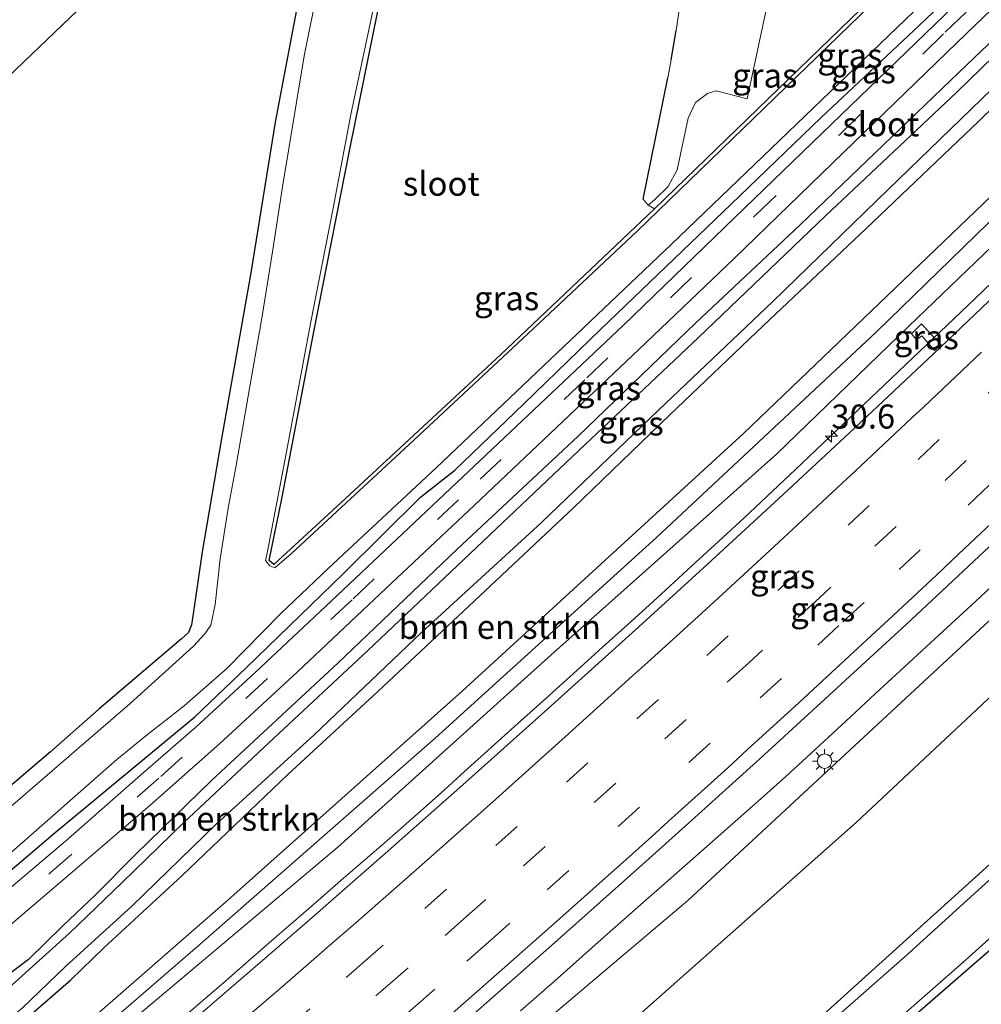
# Model space of a CAD drawing. Units: metres. Extents: x 107430 to 110008, y 449999 to 456253.
# Drawn here: x 108183 to 108283, y 450495 to 450597 of the extents above; entities that cross this region are included whole.
import ezdxf
from ezdxf.enums import TextEntityAlignment as Align

# ---------------------------------------------------------------- set-up
doc = ezdxf.new("R2010")
doc.units = ezdxf.units.M
doc.linetypes.add('VW-3-9_STREEP', pattern=[12, 3, -9])
doc.layers.get('0').update_dxf_attribs({"lineweight": 25})
for name, color, linetype, lineweight in [('B-ME-AM-KILOMETR-S-B1', 7, 'Continuous', 18), ('B-ME-BV-GELEIDECONSTRUCTIE-GELEIDERAIL-L-B1', 213, 'BV-GELEIDERAIL', 18), ('B-ME-GR-BOMENSTRUIKEN-GV-B6', 93, 'Continuous', 18), ('B-ME-GR-BOOM-GV-B6', 93, 'Continuous', 18), ('B-ME-GW-KRUINLIJN-L-B1', 93, 'Continuous', 18), ('B-ME-GW-TEENLIJN-L-B1', 93, 'Continuous', 18), ('B-ME-IE-GRASLAND-GV-B6', 93, 'Continuous', 18), ('B-ME-IE-GRONDWERKLIJN-GROND_INGERICHT-GV-B6', 253, 'Continuous', 18), ('B-ME-IE-MEUBILAIR_WEGMEUBILAIR-LICHTMAST-S-B1', 8, 'Continuous', 18), ('B-ME-OG-WATER-GV-B6', 153, 'Continuous', 18), ('B-ME-VH-VERH_SOORT-BITUMEN-GV-B6', 8, 'IE-TERREINAFSCHEIDING-NATUURLIJK-HOUTWAL', 18), ('B-ME-VH-VERH_SOORT-HALF_VERHARDING-GV-B6', 8, 'IE-TERREINAFSCHEIDING-NATUURLIJK-HOUTWAL', 18), ('B-ME-VW-MARKERING-39STREEP-015-L-B1', 255, 'VW-3-9_STREEP', 18), ('B-ME-VW-MARKERING-STREEP-015-L-B1', 7, 'Continuous', 18)]:
    doc.layers.add(name, color=color, linetype=linetype, lineweight=lineweight)
for name, color, linetype in [('B-ME-GW-INSTEEKWATERGANG-L-B1', 10, 'Continuous'), ('B-ME-IE-TERREINAFSCHEIDING-HAAG-L-B1', 10, 'Continuous'), ('B-ME-KG-KADASTRAAL-OPNAMEDTMGRENS-L-B1', 10, 'Continuous')]:
    doc.layers.add(name, color=color, linetype=linetype)
doc.styles.add('NLCS-ISO', font='NLCS-ISO.TTF')
doc.linetypes.add('BV-GELEIDERAIL', pattern='A,10,-3,[108,NLCS.SHX,S=1,R=0,X=0,Y=0],-3', length=16)
doc.linetypes.add('IE-TERREINAFSCHEIDING-NATUURLIJK-HOUTWAL', pattern='A,7,-1.5,[67,NLCS.SHX,S=0.75,R=45,X=0,Y=0],-1.5,7,-1.5,[70,NLCS.SHX,S=0.75,R=0,X=0,Y=0],-1.5', length=20)

# ---------------------------------------------------------------- blocks, each defined once
blk = doc.blocks.new('hecto')
for p, q in [((0, 0.625), (-0.625, 0)), ((0, -0.625), (0, 0.625)), ((-0.625, 0), (0.625, 0)), ((0.625, 0), (0, -0.625))]:
    blk.add_line(p, q)
blk = doc.blocks.new('lantaarnpaal')
for p, q in [((0, 0.75), (0, 1.25)), ((-0.75, 0), (-1.25, 0)), ((-0.88, 0.88), (-0.53, 0.53)), ((0.53, 0.53), (0.88, 0.88)), ((0.75, 0), (1.25, 0)), ((-0.53, -0.53), (-0.88, -0.88)), ((0, -0.75), (0, -1.25)), ((0.53, -0.53), (0.88, -0.88))]:
    blk.add_line(p, q)
blk.add_circle((0, 0), 0.75)

msp = doc.modelspace()

# ---------------------------------------------------------------- linework, layer by layer
at = {"layer": 'B-ME-BV-GELEIDECONSTRUCTIE-GELEIDERAIL-L-B1'}
for points in [[(108199.569, 450493.227, 1.555), (108204.488, 450497.442, 1.577), (108207.062, 450499.687, 1.582), (108209.765, 450502.036, 1.587), (108211.999, 450503.983, 1.592), (108214.077, 450505.796, 1.596), (108216.41, 450507.819, 1.601), (108219.135, 450510.173, 1.606), (108220.624, 450511.46, 1.609), (108222.603, 450513.185, 1.597), (108224.951, 450515.261, 1.59), (108227.166, 450517.244, 1.583), (108229.255, 450519.132, 1.58), (108231.679, 450521.328, 1.586), (108233.77, 450523.209, 1.592), (108237.688, 450526.73, 1.602), (108240.919, 450529.633, 1.597), (108243.59, 450532.041, 1.593), (108246.192, 450534.391, 1.588), (108248.421, 450536.418, 1.606), (108250.564, 450538.379, 1.622), (108252.818, 450540.447, 1.639), (108255.646, 450543.042, 1.645), (108258.248, 450545.442, 1.65), (108260.659, 450547.704, 1.678), (108263.625, 450550.512, 1.712), (108268.685, 450555.311, 1.734), (108272.847, 450559.265, 1.752), (108275.809, 450562.084, 1.753), (108278.606, 450564.743, 1.753), (108282.268, 450568.24, 1.77), (108286.55, 450572.332, 1.8)], [(108283.859, 450538.237, 2.024), (108281.914, 450536.422, 2.02), (108278.092, 450532.912, 2.014), (108274.031, 450529.163, 1.988), (108271.939, 450527.226, 1.97), (108269.339, 450524.816, 1.957), (108266.565, 450522.248, 1.943), (108264.758, 450520.58, 1.934), (108262.617, 450518.621, 1.924), (108261.354, 450517.477, 1.918), (108259.751, 450516.042, 1.929), (108254.736, 450511.614, 1.901), (108249.488, 450507.018, 1.895), (108248.143, 450505.843, 1.892), (108245.788, 450503.769, 1.888), (108244.38, 450502.52, 1.885), (108242.468, 450500.823, 1.881), (108238.583, 450497.377, 1.876), (108235.07, 450494.281, 1.872)]]:
    msp.add_polyline3d(points, dxfattribs=at)
at = {"layer": 'B-ME-GR-BOMENSTRUIKEN-GV-B6'}
for points in [[(108167.425, 450479.852, -1.446), (108183.839, 450493.553, -1.557), (108188.362, 450497.492, -1.638), (108191.798, 450500.828, -1.632), (108199.889, 450508.3, -1.599), (108210.899, 450518.831, -1.587), (108220.232, 450527.458, -1.551), (108230.264, 450536.816, -1.572), (108240.57, 450546.509, -1.572), (108250.566, 450556.173, -1.614), (108260.313, 450565.465, -1.599), (108270.937, 450575.48, -1.584), (108282.646, 450586.682, -1.569), (108294.374, 450598.132, -1.467), (108305.36, 450608.781, -1.449), (108317.181, 450620.87, -1.23), (108329.164, 450633.314, -1.431), (108341.374, 450646.188, -1.443), (108342.947, 450647.879, -1.497), (108346.275, 450644.445, -1.484)], [(108175.792, 450481.007, -1.36), (108187.549, 450490.864, -1.43), (108204.974, 450506.051, -1.523), (108229, 450527.467, -1.27), (108258.224, 450554.24, -1.287), (108286.457, 450581.31, -1.133), (108317.682, 450612.478, -1.117), (108333.64, 450628.77, -1.093), (108346.275, 450644.445, -1.484), (108346.308, 450644.411, -1.276), (108347.205, 450643.485, -0.79), (108346.852, 450641.312, -0.2), (108340.75, 450633.627, -0.05), (108330.214, 450622.229, 0.237), (108302.92, 450594.836, -0.007), (108272.049, 450564.799, -0.08), (108249.177, 450543.431, -0.25), (108226.207, 450522.597, -0.15), (108201.796, 450501.193, -0.247), (108188.227, 450489.468, -0.293), (108175.841, 450479.02, -0.29)], [(108346.275, 450644.445, -1.484), (108333.64, 450628.77, -1.093), (108317.682, 450612.478, -1.117), (108286.457, 450581.31, -1.133), (108258.224, 450554.24, -1.287), (108229, 450527.467, -1.27), (108204.974, 450506.051, -1.523), (108187.549, 450490.864, -1.43), (108175.792, 450481.007, -1.36)]]:
    msp.add_polyline3d(points, dxfattribs=at)
at = {"layer": 'B-ME-GR-BOOM-GV-B6'}
for points in [[(108221.823, 450471.863, -1.283), (108242.767, 450489.798, -1.417), (108269.913, 450513.849, -1.273), (108299.423, 450541.459, -1.19), (108325.983, 450567.429, -1.19), (108354.735, 450596.312, -1.183), (108387.355, 450629.671, -1.113), (108408.725, 450653.072, -0.957), (108439.906, 450688.754, -1.017), (108459.115, 450712.199, -0.919)], [(108459.079, 450691.772, -1.197), (108446.269, 450676.718, -1.32), (108433.454, 450661.557, -1.327), (108419.642, 450645.528, -1.577), (108404.206, 450628, -1.685), (108388.624, 450610.686, -1.646), (108365.666, 450586.91, -1.437), (108334.517, 450555.822, -1.467), (108298.498, 450522.76, -1.437), (108263.659, 450491.314, -1.487), (108245.705, 450475.637, -1.687), (108245.067, 450474.601, -2.018), (108244.807, 450473.501, -2.049), (108235.577, 450465.254, -1.573), (108233.027, 450463.816, -1.613), (108230.582, 450463.635, -1.65), (108227.707, 450465.648, -1.64), (108221.823, 450471.863, -1.283)], [(108178.864, 450435.74, -1.599), (108189.159, 450444.445, -1.517), (108214.428, 450465.531, -1.523), (108221.823, 450471.863, -1.283), (108227.707, 450465.648, -1.64), (108230.582, 450463.635, -1.65), (108233.027, 450463.816, -1.613), (108235.577, 450465.254, -1.573), (108244.807, 450473.501, -2.049), (108245.175, 450472.517, -2.009), (108245.576, 450471.571, -2.088), (108246.32, 450471.005, -1.903), (108247.142, 450470.672, -1.81), (108248.634, 450470.244, -1.728), (108251.193, 450471.693, -1.787), (108259.227, 450479.18, -1.89), (108282.1, 450499.112, -1.724), (108294.426, 450509.681, -1.652), (108305.823, 450520.355, -1.744), (108312.078, 450526.134, -1.83), (108326.78, 450540, -1.83), (108345.427, 450557.961, -1.828), (108366.862, 450579.169, -1.795), (108385.46, 450599.249, -2.056)]]:
    msp.add_polyline3d(points, dxfattribs=at)
at = {"layer": 'B-ME-GW-INSTEEKWATERGANG-L-B1'}
for points in [[(108310.072, 450719.417, -1.997), (108304.574, 450690.323, -1.967), (108297.014, 450647.12, -1.947), (108293.138, 450625.097, -1.873), (108292.114, 450620.554, -1.87), (108291.187, 450618.694, -1.87), (108289.351, 450616.576, -1.87), (108278.122, 450605.534, -1.903), (108272.562, 450600.421, -1.82), (108248.967, 450577.578, -2.013), (108233.028, 450562.45, -2.013), (108216.842, 450547.446, -1.903), (108209.447, 450540.642, -2.003), (108208.957, 450541.036, -2.003), (108210.311, 450547.633, -1.993), (108213.567, 450564.629, -1.94), (108217.385, 450583.932, -1.97), (108220.691, 450600.327, -1.937), (108222.987, 450614.776, -1.937), (108227.297, 450634.784, -1.983)], [(108469.277, 450704.087, -1.182), (108459.079, 450691.772, -1.197), (108446.269, 450676.718, -1.32), (108433.454, 450661.557, -1.327), (108419.642, 450645.528, -1.577), (108404.206, 450628, -1.685), (108388.624, 450610.686, -1.646), (108365.666, 450586.91, -1.437), (108334.517, 450555.822, -1.467), (108298.498, 450522.76, -1.437), (108263.659, 450491.314, -1.487), (108245.705, 450475.637, -1.687)], [(108167.425, 450479.852, -1.446), (108183.839, 450493.553, -1.557), (108188.362, 450497.492, -1.638), (108191.798, 450500.828, -1.632), (108199.889, 450508.3, -1.599), (108210.899, 450518.831, -1.587), (108220.232, 450527.458, -1.551), (108230.264, 450536.816, -1.572), (108240.57, 450546.509, -1.572), (108250.566, 450556.173, -1.614), (108260.313, 450565.465, -1.599), (108270.937, 450575.48, -1.584), (108282.646, 450586.682, -1.569), (108294.374, 450598.132, -1.467), (108305.36, 450608.781, -1.449), (108317.181, 450620.87, -1.23), (108329.164, 450633.314, -1.431), (108341.374, 450646.188, -1.443), (108342.947, 450647.879, -1.497), (108354.057, 450659.822, -1.53), (108365.423, 450672.197, -1.357), (108377.028, 450685.458, -1.44), (108389.744, 450700.147, -1.453)], [(108476.0489, 450698.6814, -1.6562), (108471.681, 450693.513, -1.686), (108457.145, 450675.655, -1.773), (108439.105, 450654.896, -1.698), (108419.355, 450633.909, -1.859), (108401.613, 450615.189, -1.868), (108385.46, 450599.249, -2.056), (108366.862, 450579.169, -1.795), (108345.427, 450557.961, -1.828), (108326.78, 450540, -1.83), (108312.078, 450526.134, -1.83), (108305.823, 450520.355, -1.744), (108294.426, 450509.681, -1.652), (108282.1, 450499.112, -1.724), (108259.227, 450479.18, -1.89), (108251.193, 450471.693, -1.787), (108248.634, 450470.244, -1.728), (108247.142, 450470.672, -1.81), (108246.32, 450471.005, -1.903), (108245.576, 450471.571, -2.088), (108245.175, 450472.517, -2.009), (108244.807, 450473.501, -2.049), (108245.067, 450474.601, -2.018), (108245.705, 450475.637, -1.687)], [(108380.462, 450696.193, -1.627), (108372.822, 450687.597, -1.621), (108364.109, 450677.679, -1.591), (108354.762, 450667.321, -1.603), (108341.349, 450653.125, -1.626), (108327.117, 450638.243, -1.545), (108314.064, 450624.878, -1.548), (108303.561, 450614.282, -1.59), (108292.358, 450602.986, -1.587), (108281.427, 450592.504, -1.53), (108264.1, 450575.888, -1.578), (108253.256, 450565.713, -1.632), (108241.039, 450553.962, -1.587), (108228.433, 450542.192, -1.539), (108216.12, 450530.427, -1.47), (108202.999, 450518.239, -1.539), (108195.156, 450510.576, -1.668), (108190.927, 450506.332, -1.722), (108187.543, 450503.123, -1.719), (108183.961, 450499.621, -1.677), (108180.924, 450497.34, -1.722)], [(108171.482, 450499.84, -1.764), (108186.729, 450512.809, -1.734), (108201.226, 450524.821, -1.428), (108206.557, 450529.896, -1.485), (108216.65, 450539.651, -1.533), (108224.672, 450547.618, -1.527), (108228.231, 450550.438, -1.551), (108235.406, 450557.315, -1.602), (108243.396, 450565.08, -1.659), (108257.822, 450578.864, -1.638), (108266.288, 450587.038, -1.611), (108276.46, 450596.586, -1.656), (108286.088, 450605.817, -1.62), (108301.765, 450621.345, -1.704), (108310.878, 450630.298, -1.659), (108320.395, 450640.29, -1.677), (108330.619, 450651.407, -1.8), (108336.394, 450657.9, -1.585), (108341.509, 450663.079, -1.567), (108346.648, 450668.514, -1.546), (108348.552, 450670.724, -1.525), (108351.722, 450673.877, -1.51), (108358.904, 450681.81, -1.471), (108366.408, 450690.62, -1.501)], [(108217.312, 450625.235, -2.028), (108213.726, 450608.485, -1.989), (108209.569, 450586.558, -1.941), (108207.045, 450570.929, -1.929), (108203.989, 450553.505, -1.89), (108201.995, 450541.96, -1.878), (108201.208, 450536.444, -1.863), (108200.894, 450534.368, -1.863), (108200.57, 450533.577, -1.863), (108199.861, 450532.908, -1.863), (108191.254, 450525.599, -1.863), (108186.239, 450521.185, -1.854), (108181.3, 450516.975, -1.839)]]:
    msp.add_polyline3d(points, dxfattribs=at)
at = {"layer": 'B-ME-GW-KRUINLIJN-L-B1'}
for points in [[(108427.54, 450684.282, 1.656), (108362.878, 450613.296, 1.399), (108322.32, 450572.005, 1.278), (108288.064, 450538.802, 1.023), (108252.454, 450505.749, 0.983), (108216.719, 450475.531, 0.942), (108180.053, 450443.733, 0.625), (108139.576, 450410.476, 0.504), (108073.791, 450359.598, 0.497)], [(108320.655, 450609.543, 1.063), (108294.422, 450583.651, 0.83), (108275.378, 450565.377, 0.773), (108261.652, 450552.073, 0.817), (108237.908, 450530.959, 0.737), (108216.083, 450511.286, 0.637), (108189.312, 450488.74, 0.5), (108165.303, 450468.229, 0.467), (108157.539, 450461.912, 0.431), (108153.974, 450460.011, 0.431), (108151.242, 450458.239, 0.431), (108147.572, 450455.189, 0.425), (108145.261, 450452.477, 0.431), (108142.783, 450449.746, 0.43), (108108.528, 450422.542, 0.397), (108059.922, 450382.577, 0.381), (108057.303, 450380.54, 0.381)]]:
    msp.add_polyline3d(points, dxfattribs=at)
at = {"layer": 'B-ME-GW-TEENLIJN-L-B1'}
for points in [[(108076.737, 450355.855, -1.578), (108080.423, 450358.65, -1.58), (108103.567, 450376.946, -1.5), (108136.614, 450402.503, -1.63), (108167.575, 450426.458, -1.6), (108169.226, 450427.136, -1.596), (108172.644, 450428.522, -1.596), (108175.561, 450431.015, -1.596), (108176.84, 450433.182, -1.596), (108178.864, 450435.74, -1.599), (108189.159, 450444.445, -1.517), (108214.428, 450465.531, -1.523), (108221.823, 450471.863, -1.283), (108242.767, 450489.798, -1.417), (108269.913, 450513.849, -1.273), (108299.423, 450541.459, -1.19), (108325.983, 450567.429, -1.19), (108354.735, 450596.312, -1.183), (108387.355, 450629.671, -1.113), (108408.725, 450653.072, -0.957), (108439.906, 450688.754, -1.017), (108459.115, 450712.199, -0.919)], [(108054.102, 450384.606, -1.299), (108077.568, 450402.754, -1.09), (108114.507, 450432.039, -1.237), (108120.407, 450436.651, -0.581), (108122.049, 450437.935, -1.08), (108141.75, 450453.336, -1.333), (108161.594, 450469.064, -1.363), (108175.792, 450481.007, -1.36), (108187.549, 450490.864, -1.43), (108204.974, 450506.051, -1.523), (108229, 450527.467, -1.27), (108258.224, 450554.24, -1.287), (108286.457, 450581.31, -1.133), (108317.682, 450612.478, -1.117), (108333.64, 450628.77, -1.093)]]:
    msp.add_polyline3d(points, dxfattribs=at)
at = {"layer": 'B-ME-IE-GRASLAND-GV-B6'}
for points in [[(108459.115, 450712.199, -0.919), (108439.906, 450688.754, -1.017), (108408.725, 450653.072, -0.957), (108387.355, 450629.671, -1.113), (108354.735, 450596.312, -1.183), (108325.983, 450567.429, -1.19), (108299.423, 450541.459, -1.19), (108269.913, 450513.849, -1.273), (108242.767, 450489.798, -1.417), (108221.823, 450471.863, -1.283), (108214.428, 450465.531, -1.523), (108189.159, 450444.445, -1.517), (108178.864, 450435.74, -1.599)], [(108404.972, 450706.081, 1.005), (108387.304, 450685.352, 1.323), (108371.322, 450667.239, 1.259), (108361.57, 450656.466, 1.059), (108353.754, 450646.471, 1.024), (108348.715, 450639.929, 0.901), (108346.434, 450634.424, 1.299), (108320.655, 450609.543, 1.063), (108294.422, 450583.651, 0.83), (108275.378, 450565.377, 0.773), (108261.652, 450552.073, 0.817), (108237.908, 450530.959, 0.737), (108216.083, 450511.286, 0.637), (108189.312, 450488.74, 0.5), (108165.303, 450468.229, 0.467)], [(108165.303, 450468.229, 0.467), (108189.312, 450488.74, 0.5), (108216.083, 450511.286, 0.637), (108237.908, 450530.959, 0.737), (108261.652, 450552.073, 0.817), (108275.378, 450565.377, 0.773), (108294.422, 450583.651, 0.83), (108320.655, 450609.543, 1.063), (108346.434, 450634.424, 1.299), (108348.715, 450639.929, 0.901), (108353.754, 450646.471, 1.024), (108361.57, 450656.466, 1.059), (108371.322, 450667.239, 1.259), (108387.304, 450685.352, 1.323), (108404.972, 450706.081, 1.005)], [(108444.337, 450704.172, 1.815), (108427.54, 450684.282, 1.656), (108362.878, 450613.296, 1.399), (108322.32, 450572.005, 1.278), (108288.064, 450538.802, 1.023), (108252.454, 450505.749, 0.983), (108216.719, 450475.531, 0.942), (108180.053, 450443.733, 0.625)], [(108180.053, 450443.733, 0.625), (108216.719, 450475.531, 0.942), (108252.454, 450505.749, 0.983), (108288.064, 450538.802, 1.023), (108322.32, 450572.005, 1.278), (108362.878, 450613.296, 1.399), (108427.54, 450684.282, 1.656), (108444.337, 450704.172, 1.815)], [(108389.744, 450700.147, -1.453), (108377.028, 450685.458, -1.44), (108365.423, 450672.197, -1.357), (108354.057, 450659.822, -1.53), (108342.947, 450647.879, -1.497), (108341.374, 450646.188, -1.443), (108329.164, 450633.314, -1.431), (108317.181, 450620.87, -1.23), (108305.36, 450608.781, -1.449), (108294.374, 450598.132, -1.467), (108282.646, 450586.682, -1.569), (108270.937, 450575.48, -1.584), (108260.313, 450565.465, -1.599), (108250.566, 450556.173, -1.614), (108240.57, 450546.509, -1.572), (108230.264, 450536.816, -1.572), (108220.232, 450527.458, -1.551), (108210.899, 450518.831, -1.587), (108199.889, 450508.3, -1.599), (108191.798, 450500.828, -1.632), (108188.362, 450497.492, -1.638), (108183.839, 450493.553, -1.557), (108167.425, 450479.852, -1.446)], [(108373.434, 450696.318, -1.477), (108361.992, 450683.413, -1.48), (108349.973, 450670.269, -1.56), (108339.814, 450659.148, -1.557), (108331.077, 450649.839, -1.53), (108321.807, 450639.942, -1.477), (108313.62, 450631.517, -1.487), (108305.903, 450623.754, -1.507), (108294.436, 450612.511, -1.507), (108282.933, 450601.403, -1.53), (108269.332, 450588.25, -1.52), (108257.322, 450576.672, -1.543), (108245.755, 450565.497, -1.543), (108235.225, 450555.542, -1.49), (108224.693, 450545.567, -1.46), (108214.821, 450536.27, -1.48), (108207.489, 450529.406, -1.493), (108201.346, 450523.748, -1.533), (108195.888, 450519.017, -1.557), (108187.822, 450511.908, -1.59), (108175.8, 450501.752, -1.667)], [(108178.053, 450499.792, -1.64), (108188.275, 450508.482, -1.627), (108196.555, 450515.594, -1.593), (108203.813, 450522.027, -1.58), (108211.852, 450529.455, -1.497), (108221.119, 450538.164, -1.49), (108230.249, 450546.754, -1.46), (108238.822, 450554.889, -1.56), (108247.338, 450562.954, -1.587), (108257.259, 450572.394, -1.553), (108268.601, 450583.425, -1.55), (108280.381, 450594.808, -1.5), (108290.42, 450604.493, -1.607), (108301.598, 450615.414, -1.5), (108314.194, 450627.865, -1.513), (108323.688, 450637.692, -1.5), (108333.275, 450647.932, -1.567), (108343.283, 450658.677, -1.577), (108354.557, 450670.923, -1.5), (108365.85, 450683.372, -1.5), (108377.928, 450697.003, -1.497)], [(108380.462, 450696.193, -1.627), (108372.822, 450687.597, -1.621), (108364.109, 450677.679, -1.591), (108354.762, 450667.321, -1.603), (108341.349, 450653.125, -1.626), (108327.117, 450638.243, -1.545), (108314.064, 450624.878, -1.548), (108303.561, 450614.282, -1.59), (108292.358, 450602.986, -1.587), (108281.427, 450592.504, -1.53), (108264.1, 450575.888, -1.578), (108253.256, 450565.713, -1.632), (108241.039, 450553.962, -1.587), (108228.433, 450542.192, -1.539), (108216.12, 450530.427, -1.47), (108202.999, 450518.239, -1.539), (108195.156, 450510.576, -1.668), (108190.927, 450506.332, -1.722), (108187.543, 450503.123, -1.719), (108183.961, 450499.621, -1.677), (108180.924, 450497.34, -1.722)], [(108180.924, 450497.34, -1.722), (108183.961, 450499.621, -1.677), (108187.543, 450503.123, -1.719), (108190.927, 450506.332, -1.722), (108195.156, 450510.576, -1.668), (108202.999, 450518.239, -1.539), (108216.12, 450530.427, -1.47), (108228.433, 450542.192, -1.539), (108241.039, 450553.962, -1.587), (108253.256, 450565.713, -1.632), (108264.1, 450575.888, -1.578), (108281.427, 450592.504, -1.53), (108292.358, 450602.986, -1.587), (108303.561, 450614.282, -1.59), (108314.064, 450624.878, -1.548), (108327.117, 450638.243, -1.545), (108341.349, 450653.125, -1.626), (108354.762, 450667.321, -1.603), (108364.109, 450677.679, -1.591), (108372.822, 450687.597, -1.621), (108380.462, 450696.193, -1.627)], [(108378.972, 450692.987, -2.266), (108370.043, 450682.625, -2.263), (108361.296, 450672.741, -2.263), (108351.8, 450662.333, -2.266), (108342.495, 450652.366, -2.266), (108332.954, 450642.539, -2.265), (108323.67, 450632.861, -2.265), (108315.725, 450624.747, -2.271), (108307.023, 450615.902, -2.271), (108294.408, 450603.359, -2.277), (108280.39, 450589.688, -2.286), (108266.69, 450576.81, -2.292), (108253.547, 450564.217, -2.301), (108240.514, 450551.882, -2.307), (108229.185, 450541.155, -2.316), (108219.182, 450531.666, -2.322), (108209.461, 450522.598, -2.31), (108200.056, 450513.825, -2.319), (108193.677, 450507.621, -2.319), (108188.221, 450502.337, -2.328), (108181.937, 450496.66, -2.358)], [(108165.436, 450479.948, -2.328), (108183.315, 450494.559, -2.358), (108187.804, 450498.886, -2.373), (108194.709, 450505.166, -2.364), (108203.438, 450513.673, -2.367), (108213.637, 450522.943, -2.364), (108224.79, 450533.589, -2.367), (108237.233, 450545.008, -2.364), (108249.436, 450556.709, -2.364), (108261.278, 450567.958, -2.364), (108273.254, 450579.556, -2.364), (108287.258, 450593.134, -2.364), (108298.566, 450603.942, -2.358), (108311.576, 450616.947, -2.352), (108321.745, 450627.235, -2.34), (108330.27, 450635.922, -2.337), (108337.831, 450643.846, -2.334), (108345.572, 450651.826, -2.332), (108353.566, 450660.385, -2.326), (108361.818, 450669.665, -2.317), (108371.058, 450679.967, -2.308), (108379.99, 450690.098, -2.302)], [(108366.408, 450690.62, -1.501), (108358.904, 450681.81, -1.471), (108351.722, 450673.877, -1.51), (108348.552, 450670.724, -1.525), (108346.648, 450668.514, -1.546), (108341.509, 450663.079, -1.567), (108336.394, 450657.9, -1.585), (108330.619, 450651.407, -1.8), (108320.395, 450640.29, -1.677), (108310.878, 450630.298, -1.659), (108301.765, 450621.345, -1.704), (108286.088, 450605.817, -1.62), (108276.46, 450596.586, -1.656), (108266.288, 450587.038, -1.611), (108257.822, 450578.864, -1.638), (108243.396, 450565.08, -1.659), (108235.406, 450557.315, -1.602), (108228.231, 450550.438, -1.551), (108224.672, 450547.618, -1.527), (108216.65, 450539.651, -1.533), (108206.557, 450529.896, -1.485), (108201.226, 450524.821, -1.428), (108186.729, 450512.809, -1.734), (108171.482, 450499.84, -1.764)], [(108171.482, 450499.84, -1.764), (108186.729, 450512.809, -1.734), (108201.226, 450524.821, -1.428), (108206.557, 450529.896, -1.485), (108216.65, 450539.651, -1.533), (108224.672, 450547.618, -1.527), (108228.231, 450550.438, -1.551), (108235.406, 450557.315, -1.602), (108243.396, 450565.08, -1.659), (108257.822, 450578.864, -1.638), (108266.288, 450587.038, -1.611), (108276.46, 450596.586, -1.656), (108286.088, 450605.817, -1.62), (108301.765, 450621.345, -1.704), (108310.878, 450630.298, -1.659), (108320.395, 450640.29, -1.677), (108330.619, 450651.407, -1.8), (108336.394, 450657.9, -1.585), (108341.509, 450663.079, -1.567), (108346.648, 450668.514, -1.546), (108348.552, 450670.724, -1.525), (108351.722, 450673.877, -1.51), (108358.904, 450681.81, -1.471), (108366.408, 450690.62, -1.501)], [(108226.903, 450634.408, -2.34), (108227.297, 450634.784, -1.983), (108222.987, 450614.776, -1.937), (108220.691, 450600.327, -1.937), (108217.385, 450583.932, -1.97), (108213.567, 450564.629, -1.94), (108210.311, 450547.633, -1.993), (108208.957, 450541.036, -2.003), (108209.447, 450540.642, -2.003), (108216.842, 450547.446, -1.903), (108233.028, 450562.45, -2.013), (108248.967, 450577.578, -2.013), (108272.562, 450600.421, -1.82), (108278.122, 450605.534, -1.903), (108289.351, 450616.576, -1.87), (108291.187, 450618.694, -1.87), (108292.114, 450620.554, -1.87), (108293.138, 450625.097, -1.873), (108297.014, 450647.12, -1.947), (108304.574, 450690.323, -1.967)], [(108175.841, 450479.02, -0.29), (108188.227, 450489.468, -0.293), (108201.796, 450501.193, -0.247), (108226.207, 450522.597, -0.15), (108249.177, 450543.431, -0.25), (108272.049, 450564.799, -0.08), (108302.92, 450594.836, -0.007), (108330.214, 450622.229, 0.237), (108340.75, 450633.627, -0.05), (108346.852, 450641.312, -0.2), (108347.205, 450643.485, -0.79), (108346.308, 450644.411, -1.276), (108346.275, 450644.445, -1.484), (108348.033, 450647.636, -1.542), (108365.883, 450667.098, -1.648), (108376.209, 450678.757, -1.691), (108385.895, 450689.833, -1.413)], [(108216.021, 450610.385, -2.313), (108212.603, 450593.456, -2.32), (108210.341, 450579.841, -2.32), (108209.306, 450573.095, -2.317), (108208.211, 450566.21, -2.317), (108206.953, 450559.133, -2.317), (108205.524, 450550.905, -2.32), (108204.695, 450546.494, -2.323), (108203.854, 450541.239, -2.323), (108203.347, 450536.494, -2.333), (108202.894, 450534.349, -2.33), (108202.28, 450533.424, -2.33), (108201.11, 450532.14, -2.33), (108194.53, 450526.217, -2.333), (108183.629, 450516.781, -2.33), (108171.73, 450506.53, -2.347)], [(108385.46, 450599.249, -2.056), (108366.862, 450579.169, -1.795), (108345.427, 450557.961, -1.828), (108326.78, 450540, -1.83), (108312.078, 450526.134, -1.83), (108305.823, 450520.355, -1.744), (108294.426, 450509.681, -1.652), (108282.1, 450499.112, -1.724), (108259.227, 450479.18, -1.89), (108251.193, 450471.693, -1.787), (108248.634, 450470.244, -1.728), (108247.142, 450470.672, -1.81), (108246.32, 450471.005, -1.903), (108245.576, 450471.571, -2.088), (108245.175, 450472.517, -2.009), (108244.807, 450473.501, -2.049), (108245.067, 450474.601, -2.018), (108245.705, 450475.637, -1.687), (108263.659, 450491.314, -1.487), (108298.498, 450522.76, -1.437), (108334.517, 450555.822, -1.467), (108365.666, 450586.91, -1.437), (108388.624, 450610.686, -1.646)], [(108181.3, 450516.975, -1.839), (108186.239, 450521.185, -1.854), (108191.254, 450525.599, -1.863), (108199.861, 450532.908, -1.863), (108200.57, 450533.577, -1.863), (108200.894, 450534.368, -1.863), (108201.208, 450536.444, -1.863), (108201.995, 450541.96, -1.878), (108203.989, 450553.505, -1.89), (108207.045, 450570.929, -1.929), (108209.569, 450586.558, -1.941), (108213.726, 450608.485, -1.989)], [(108388.511, 450608.492, -2.293), (108371.343, 450590.71, -2.277), (108351.327, 450570.443, -2.277), (108334.3, 450553.935, -2.28), (108314.269, 450535.32, -2.283), (108294.719, 450517.821, -2.287), (108274.995, 450499.935, -2.287), (108254.555, 450481.94, -2.287), (108246.18, 450474.578, -2.287), (108245.453, 450474.046, -2.28), (108245.9206, 450472.7958, -2.2292), (108246.7282, 450471.5415, -1.903), (108248.0932, 450471.1992, -2.2036), (108250.042, 450472.021, -2.222), (108251.111, 450472.908, -2.252), (108258.467, 450479.549, -2.329), (108281.288, 450499.554, -2.295), (108293.331, 450510.393, -2.267), (108305.236, 450520.848, -2.239), (108311.692, 450526.772, -2.268), (108326.282, 450540.547, -2.269), (108345.002, 450558.667, -2.229), (108366.105, 450580.147, -2.317), (108384.992, 450599.492, -2.291)], [(108272.562, 450600.421, -1.82), (108248.967, 450577.578, -2.013), (108248.312, 450577.953, -2.003), (108248.987, 450578.502, -1.99), (108250.396, 450579.877, -1.993), (108251.347, 450581.617, -1.977), (108252.483, 450586.973, -1.897), (108253.242, 450588.603, -1.897), (108254.491, 450589.544, -1.897), (108255.397, 450589.823, -1.897), (108258.598, 450588.976, -1.853), (108261.518, 450602.615, -1.897), (108256.657, 450603.812, -1.923), (108256.086, 450604.324, -1.923), (108256.079, 450605.234, -1.923), (108272.562, 450600.421, -1.82)], [(108272.488, 450599.783, -2.307), (108247.191, 450575.261, -2.307), (108235.825, 450564.578, -2.31), (108223.497, 450553.082, -2.31), (108211.275, 450541.77, -2.313), (108209.541, 450540.3, -2.317), (108209.044, 450540.484, -2.317), (108208.575, 450541.04, -2.317), (108208.799, 450541.986, -2.33), (108210.86, 450552.872, -2.33), (108213.235, 450565.653, -2.333), (108215.594, 450577.644, -2.337), (108217.446, 450587.362, -2.34), (108220.237, 450600.585, -2.34)], [(108174.133, 450503.722, -2.271), (108183.356, 450511.773, -2.271), (108193.133, 450520.388, -2.271), (108196.152, 450522.85, -2.271), (108200.138, 450525.95, -2.271), (108204.56, 450529.827, -2.271), (108210.172, 450535.531, -2.271), (108215.1, 450540.228, -2.271), (108226.319, 450550.664, -2.271), (108250.676, 450573.819, -2.271), (108275.917, 450598.068, -2.271)], [(108314.671, 450598.268, 1.201), (108303.441, 450587.08, 1.162), (108290.954, 450574.941, 1.122), (108284.41, 450568.646, 1.086), (108277.954, 450562.498, 1.057), (108274.473, 450559.221, 1.046), (108269.214, 450554.3, 1.023), (108261.895, 450547.501, 0.985), (108254.431, 450540.627, 0.94), (108247.341, 450534.158, 0.892), (108237.596, 450525.382, 0.854), (108229.067, 450517.762, 0.824), (108221.268, 450510.882, 0.8), (108213.15, 450503.743, 0.777), (108208.277, 450499.501, 0.764), (108199.061, 450491.579, 0.741), (108192.945, 450486.395, 0.734), (108187.545, 450481.853, 0.725), (108183.579, 450478.544, 0.716), (108177.908, 450473.812, 0.704)], [(108278.748, 450563.451, 1.097), (108278.061, 450562.838, 1.097), (108276.758, 450564.38, 1.094), (108276.205, 450563.958, 1.094), (108275.653, 450564.598, 1.124), (108276.712, 450565.632, 1.115), (108277.355, 450564.885, 1.136), (108278.748, 450563.451, 1.097)], [(108278.748, 450563.451, 1.097), (108277.355, 450564.885, 1.136), (108276.712, 450565.632, 1.115), (108275.653, 450564.598, 1.124), (108276.205, 450563.958, 1.094), (108276.758, 450564.38, 1.094), (108278.061, 450562.838, 1.097), (108278.748, 450563.451, 1.097)], [(108182.233, 450453.173, 1.134), (108191.774, 450461.121, 1.16), (108200.992, 450468.858, 1.186), (108210.641, 450477.031, 1.223), (108216.556, 450482.08, 1.242), (108222.206, 450486.964, 1.256), (108229.53, 450493.353, 1.274), (108238.601, 450501.345, 1.298), (108248.085, 450509.789, 1.33), (108253.519, 450514.662, 1.349), (108259.937, 450520.475, 1.371), (108264.568, 450524.717, 1.386), (108271.342, 450530.926, 1.409), (108275.102, 450534.407, 1.427), (108280.488, 450539.429, 1.458), (108284.873, 450543.55, 1.486)]]:
    msp.add_polyline3d(points, dxfattribs=at)
at = {"layer": 'B-ME-IE-GRONDWERKLIJN-GROND_INGERICHT-GV-B6'}
for points in [[(108165.675, 450575.85, -1.851), (108217.312, 450625.235, -2.028), (108213.726, 450608.485, -1.989), (108209.569, 450586.558, -1.941), (108207.045, 450570.929, -1.929), (108203.989, 450553.505, -1.89), (108201.995, 450541.96, -1.878), (108201.208, 450536.444, -1.863), (108200.894, 450534.368, -1.863), (108200.57, 450533.577, -1.863), (108199.861, 450532.908, -1.863), (108191.254, 450525.599, -1.863), (108186.239, 450521.185, -1.854), (108181.3, 450516.975, -1.839)], [(108251.534, 450598.22, -1.943), (108251.226, 450596.069, -1.943), (108250.701, 450593.031, -1.943), (108250.362, 450591.181, -1.943), (108247.797, 450578.572, -2.003), (108248.312, 450577.953, -2.003), (108248.967, 450577.578, -2.013), (108233.028, 450562.45, -2.013), (108216.842, 450547.446, -1.903), (108209.447, 450540.642, -2.003), (108208.957, 450541.036, -2.003), (108210.311, 450547.633, -1.993), (108213.567, 450564.629, -1.94), (108217.385, 450583.932, -1.97), (108220.691, 450600.327, -1.937)]]:
    msp.add_polyline3d(points, dxfattribs=at)
at = {"layer": 'B-ME-IE-TERREINAFSCHEIDING-HAAG-L-B1'}
for p, q in [((108250.701, 450593.031, -1.943), (108251.226, 450596.069, -1.943)), ((108247.797, 450578.572, -2.003), (108250.362, 450591.181, -1.943))]:
    msp.add_line(p, q, dxfattribs=at)
at = {"layer": 'B-ME-KG-KADASTRAAL-OPNAMEDTMGRENS-L-B1'}
msp.add_polyline3d([(108301.837, 450710.6, -2), (108270.473, 450678.4, -1.893), (108266.208, 450674.021, -1.923), (108237.424, 450644.47, -1.947), (108227.297, 450634.784, -1.983), (108226.903, 450634.408, -2.34), (108219.784, 450627.6, -2.307), (108218.526, 450626.396, -1.923), (108217.312, 450625.235, -2.028), (108165.675, 450575.85, -1.851)], dxfattribs=at)
at = {"layer": 'B-ME-OG-WATER-GV-B6'}
for points in [[(108181.937, 450496.66, -2.358), (108188.221, 450502.337, -2.328), (108193.677, 450507.621, -2.319), (108200.056, 450513.825, -2.319), (108209.461, 450522.598, -2.31), (108219.182, 450531.666, -2.322), (108229.185, 450541.155, -2.316), (108240.514, 450551.882, -2.307), (108253.547, 450564.217, -2.301), (108266.69, 450576.81, -2.292), (108280.39, 450589.688, -2.286), (108294.408, 450603.359, -2.277), (108307.023, 450615.902, -2.271), (108315.725, 450624.747, -2.271), (108323.67, 450632.861, -2.265), (108332.954, 450642.539, -2.265), (108342.495, 450652.366, -2.266), (108351.8, 450662.333, -2.266), (108361.296, 450672.741, -2.263), (108370.043, 450682.625, -2.263), (108378.972, 450692.987, -2.266)], [(108379.99, 450690.098, -2.302), (108371.058, 450679.967, -2.308), (108361.818, 450669.665, -2.317), (108353.566, 450660.385, -2.326), (108345.572, 450651.826, -2.332), (108337.831, 450643.846, -2.334), (108330.27, 450635.922, -2.337), (108321.745, 450627.235, -2.34), (108311.576, 450616.947, -2.352), (108298.566, 450603.942, -2.358), (108287.258, 450593.134, -2.364), (108273.254, 450579.556, -2.364), (108261.278, 450567.958, -2.364), (108249.436, 450556.709, -2.364), (108237.233, 450545.008, -2.364), (108224.79, 450533.589, -2.367), (108213.637, 450522.943, -2.364), (108203.438, 450513.673, -2.367), (108194.709, 450505.166, -2.364), (108187.804, 450498.886, -2.373), (108183.315, 450494.559, -2.358), (108165.436, 450479.948, -2.328)], [(108171.73, 450506.53, -2.347), (108183.629, 450516.781, -2.33), (108194.53, 450526.217, -2.333), (108201.11, 450532.14, -2.33), (108202.28, 450533.424, -2.33), (108202.894, 450534.349, -2.33), (108203.347, 450536.494, -2.333), (108203.854, 450541.239, -2.323), (108204.695, 450546.494, -2.323), (108205.524, 450550.905, -2.32), (108206.953, 450559.133, -2.317), (108208.211, 450566.21, -2.317), (108209.306, 450573.095, -2.317), (108210.341, 450579.841, -2.32), (108212.603, 450593.456, -2.32), (108216.021, 450610.385, -2.313)], [(108384.992, 450599.492, -2.291), (108366.105, 450580.147, -2.317), (108345.002, 450558.667, -2.229), (108326.282, 450540.547, -2.269), (108311.692, 450526.772, -2.268), (108305.236, 450520.848, -2.239), (108293.331, 450510.393, -2.267), (108281.288, 450499.554, -2.295), (108258.467, 450479.549, -2.329), (108251.111, 450472.908, -2.252), (108250.042, 450472.021, -2.222), (108248.0932, 450471.1992, -2.2036), (108246.7282, 450471.5415, -1.903), (108245.9206, 450472.7958, -2.2292), (108245.453, 450474.046, -2.28), (108246.18, 450474.578, -2.287), (108254.555, 450481.94, -2.287), (108274.995, 450499.935, -2.287), (108294.719, 450517.821, -2.287), (108314.269, 450535.32, -2.283), (108334.3, 450553.935, -2.28), (108351.327, 450570.443, -2.277), (108371.343, 450590.71, -2.277), (108388.511, 450608.492, -2.293)], [(108220.237, 450600.585, -2.34), (108217.446, 450587.362, -2.34), (108215.594, 450577.644, -2.337), (108213.235, 450565.653, -2.333), (108210.86, 450552.872, -2.33), (108208.799, 450541.986, -2.33), (108208.575, 450541.04, -2.317), (108209.044, 450540.484, -2.317), (108209.541, 450540.3, -2.317), (108211.275, 450541.77, -2.313), (108223.497, 450553.082, -2.31), (108235.825, 450564.578, -2.31), (108247.191, 450575.261, -2.307), (108272.488, 450599.783, -2.307)], [(108275.917, 450598.068, -2.271), (108250.676, 450573.819, -2.271), (108226.319, 450550.664, -2.271), (108215.1, 450540.228, -2.271), (108210.172, 450535.531, -2.271), (108204.56, 450529.827, -2.271), (108200.138, 450525.95, -2.271), (108196.152, 450522.85, -2.271), (108193.133, 450520.388, -2.271), (108183.356, 450511.773, -2.271), (108174.133, 450503.722, -2.271)]]:
    msp.add_polyline3d(points, dxfattribs=at)
at = {"layer": 'B-ME-VH-VERH_SOORT-BITUMEN-GV-B6'}
for points in [[(108175.8, 450501.752, -1.667), (108187.822, 450511.908, -1.59), (108195.888, 450519.017, -1.557), (108201.346, 450523.748, -1.533), (108207.489, 450529.406, -1.493), (108214.821, 450536.27, -1.48), (108224.693, 450545.567, -1.46), (108235.225, 450555.542, -1.49), (108245.755, 450565.497, -1.543), (108257.322, 450576.672, -1.543), (108269.332, 450588.25, -1.52), (108282.933, 450601.403, -1.53), (108294.436, 450612.511, -1.507), (108305.903, 450623.754, -1.507), (108313.62, 450631.517, -1.487), (108321.807, 450639.942, -1.477), (108331.077, 450649.839, -1.53), (108339.814, 450659.148, -1.557), (108349.973, 450670.269, -1.56), (108361.992, 450683.413, -1.48), (108373.434, 450696.318, -1.477)], [(108377.928, 450697.003, -1.497), (108365.85, 450683.372, -1.5), (108354.557, 450670.923, -1.5), (108343.283, 450658.677, -1.577), (108333.275, 450647.932, -1.567), (108323.688, 450637.692, -1.5), (108314.194, 450627.865, -1.513), (108301.598, 450615.414, -1.5), (108290.42, 450604.493, -1.607), (108280.381, 450594.808, -1.5), (108268.601, 450583.425, -1.55), (108257.259, 450572.394, -1.553), (108247.338, 450562.954, -1.587), (108238.822, 450554.889, -1.56), (108230.249, 450546.754, -1.46), (108221.119, 450538.164, -1.49), (108211.852, 450529.455, -1.497), (108203.813, 450522.027, -1.58), (108196.555, 450515.594, -1.593), (108188.275, 450508.482, -1.627), (108178.053, 450499.792, -1.64)], [(108177.908, 450473.812, 0.704), (108183.579, 450478.544, 0.716), (108187.545, 450481.853, 0.725), (108192.945, 450486.395, 0.734), (108199.061, 450491.579, 0.741), (108208.277, 450499.501, 0.764), (108213.15, 450503.743, 0.777), (108221.268, 450510.882, 0.8), (108229.067, 450517.762, 0.824), (108237.596, 450525.382, 0.854), (108247.341, 450534.158, 0.892), (108254.431, 450540.627, 0.94), (108261.895, 450547.501, 0.985), (108269.214, 450554.3, 1.023), (108274.473, 450559.221, 1.046), (108277.954, 450562.498, 1.057), (108284.41, 450568.646, 1.086), (108290.954, 450574.941, 1.122), (108303.441, 450587.08, 1.162), (108314.671, 450598.268, 1.201)], [(108284.873, 450543.55, 1.486), (108280.488, 450539.429, 1.458), (108275.102, 450534.407, 1.427), (108271.342, 450530.926, 1.409), (108264.568, 450524.717, 1.386), (108259.937, 450520.475, 1.371), (108253.519, 450514.662, 1.349), (108248.085, 450509.789, 1.33), (108238.601, 450501.345, 1.298), (108229.53, 450493.353, 1.274), (108222.206, 450486.964, 1.256), (108216.556, 450482.08, 1.242), (108210.641, 450477.031, 1.223), (108200.992, 450468.858, 1.186), (108191.774, 450461.121, 1.16), (108182.233, 450453.173, 1.134)]]:
    msp.add_polyline3d(points, dxfattribs=at)
at = {"layer": 'B-ME-VH-VERH_SOORT-HALF_VERHARDING-GV-B6'}
msp.add_polyline3d([(108261.518, 450602.615, -1.897), (108258.598, 450588.976, -1.853), (108255.397, 450589.823, -1.897), (108254.491, 450589.544, -1.897), (108253.242, 450588.603, -1.897), (108252.483, 450586.973, -1.897), (108251.347, 450581.617, -1.977), (108250.396, 450579.877, -1.993), (108248.987, 450578.502, -1.99), (108248.312, 450577.953, -2.003), (108247.797, 450578.572, -2.003), (108250.362, 450591.181, -1.943), (108250.701, 450593.031, -1.943), (108251.226, 450596.069, -1.943), (108251.534, 450598.22, -1.943)], dxfattribs=at)
at = {"layer": 'B-ME-VW-MARKERING-39STREEP-015-L-B1'}
for points in [[(108176.86, 450500.795, -1.643), (108186.186, 450508.588, -1.577), (108197.697, 450518.612, -1.56), (108206.579, 450526.762, -1.477), (108217.689, 450537.079, -1.407), (108230.889, 450549.477, -1.447), (108241.96, 450560.015, -1.54), (108250.652, 450568.337, -1.547), (108259.444, 450576.862, -1.537), (108268.215, 450585.297, -1.523), (108279.168, 450595.893, -1.527), (108290.103, 450606.405, -1.557), (108303.085, 450619.042, -1.487), (108313.785, 450629.635, -1.53), (108322.242, 450638.392, -1.493), (108330.519, 450647.227, -1.537), (108340.915, 450658.486, -1.563), (108351.239, 450669.641, -1.48), (108361.442, 450680.77, -1.473), (108371.529, 450692.058, -1.47)], [(108323.643, 450597.428, 1.463), (108322.258, 450596.04, 1.458), (108316.576, 450590.376, 1.44), (108310.436, 450584.323, 1.418), (108300.111, 450574.199, 1.376), (108292.926, 450567.244, 1.342), (108285.818, 450560.472, 1.311), (108278.558, 450553.6, 1.272), (108271.284, 450546.768, 1.236), (108263.989, 450539.98, 1.201), (108256.639, 450533.216, 1.161), (108249.379, 450526.625, 1.143), (108242.063, 450520.026, 1.12), (108234.729, 450513.442, 1.073), (108227.382, 450506.907, 1.053), (108220.785, 450501.106, 1.029), (108219.206, 450499.725, 1.024), (108213.177, 450494.495, 1.008), (108211.615, 450493.147, 1.004), (108204.888, 450487.381, 0.986), (108197.4, 450480.995, 0.963), (108189.91, 450474.638, 0.955), (108183.21, 450468.994, 0.95), (108181.54, 450467.597, 0.945)], [(108288.492, 450558.173, 1.392), (108281.36, 450551.42, 1.357), (108274.066, 450544.584, 1.329), (108267.303, 450538.28, 1.293), (108266.081, 450537.149, 1.287), (108260.207, 450531.744, 1.261), (108258.763, 450530.425, 1.258), (108252.276, 450524.536, 1.257), (108244.962, 450517.926, 1.232), (108237.619, 450511.337, 1.183), (108231.458, 450505.852, 1.159), (108229.488, 450504.106, 1.151), (108223.392, 450498.744, 1.129), (108222.316, 450497.804, 1.125), (108215.783, 450492.136, 1.104), (108214.653, 450491.159, 1.101), (108207.875, 450485.318, 1.085), (108200.374, 450478.919, 1.061), (108192.862, 450472.549, 1.052), (108186.029, 450466.796, 1.04), (108184.719, 450465.701, 1.037), (108178.396, 450460.449, 1.016)], [(108283.74, 450548.856, 1.439), (108276.582, 450542.141, 1.402), (108270.736, 450536.704, 1.366), (108268.135, 450534.298, 1.355), (108262.164, 450528.803, 1.341), (108254.768, 450522.078, 1.339), (108247.434, 450515.449, 1.32), (108240.085, 450508.847, 1.277), (108233.962, 450503.398, 1.249), (108231.731, 450501.423, 1.239), (108226.171, 450496.532, 1.214), (108224.191, 450494.801, 1.207), (108218.878, 450490.182, 1.195), (108216.638, 450488.246, 1.19), (108211.316, 450483.67, 1.175), (108209.268, 450481.915, 1.169), (108203.687, 450477.149, 1.152), (108201.889, 450475.619, 1.147), (108196.353, 450470.921, 1.138), (108194.236, 450469.132, 1.133), (108188.55, 450464.35, 1.117), (108186.611, 450462.728, 1.111), (108181.129, 450458.168, 1.098)]]:
    msp.add_polyline3d(points, dxfattribs=at)
at = {"layer": 'B-ME-VW-MARKERING-STREEP-015-L-B1'}
for points in [[(108282.928, 450562.686, 1.212), (108276.899, 450556.986, 1.186), (108275.692, 450555.849, 1.182), (108269.858, 450550.37, 1.164), (108268.469, 450549.07, 1.158), (108262.826, 450543.814, 1.127), (108260.942, 450542.07, 1.115), (108255.585, 450537.145, 1.076), (108253.505, 450535.244, 1.065), (108248.25, 450530.46, 1.044), (108246.708, 450529.063, 1.039), (108240.046, 450523.056, 1.02), (108232.485, 450516.268, 0.979), (108231.251, 450515.166, 0.974), (108225.127, 450509.726, 0.958), (108223.373, 450508.18, 0.953), (108217.67, 450503.18, 0.94), (108216.039, 450501.758, 0.935), (108210.064, 450496.578, 0.918), (108208.698, 450495.4, 0.914), (108202.034, 450489.685, 0.896)], [(108286.814, 450547.583, 1.524), (108280.567, 450541.699, 1.489), (108278.262, 450539.541, 1.474), (108273.282, 450534.898, 1.44), (108271.513, 450533.254, 1.432), (108265.936, 450528.088, 1.417), (108264.007, 450526.314, 1.413), (108258.65, 450521.411, 1.402), (108256.588, 450519.535, 1.397), (108250.414, 450513.941, 1.383), (108248.703, 450512.399, 1.375), (108246.678, 450510.581, 1.365), (108241.339, 450505.815, 1.339), (108239.104, 450503.828, 1.33), (108232.858, 450498.304, 1.314), (108225.426, 450491.797, 1.29), (108218.867, 450486.098, 1.269), (108216.832, 450484.343, 1.263), (108210.509, 450478.916, 1.249), (108202.998, 450472.516, 1.223), (108195.393, 450466.083, 1.198), (108189.477, 450461.128, 1.186), (108185.937, 450458.185, 1.178), (108180.242, 450453.477, 1.161)]]:
    msp.add_polyline3d(points, dxfattribs=at)

# ---------------------------------------------------------------- block references
at = {"layer": 'B-ME-AM-KILOMETR-S-B1', "rotation": 90}
msp.add_blockref('hecto', (108267.348, 450553.965, 1.992), dxfattribs=at)
at = {"layer": 'B-ME-IE-MEUBILAIR_WEGMEUBILAIR-LICHTMAST-S-B1', "rotation": 90}
msp.add_blockref('lantaarnpaal', (108266.642, 450520.217, 1.402), dxfattribs=at)

# ---------------------------------------------------------------- texts
at = {"layer": 'B-ME-AM-KILOMETR-S-B1', "ltscale": 0.2, "style": 'NLCS-ISO'}
msp.add_text('30.6', height=2.5, dxfattribs=at).set_placement((108267.348, 450553.965, 1.992), align=Align.BOTTOM_LEFT)
at = {"layer": 'B-ME-GR-BOMENSTRUIKEN-GV-B6', "ltscale": 0.2, "style": 'NLCS-ISO'}
for p in [(108232.9148, 450534.1603), (108203.772, 450514.2375)]:
    msp.add_text('bmn en strkn', height=2.5, dxfattribs=at).set_placement(p, align=Align.MIDDLE_CENTER)
at = {"layer": 'B-ME-IE-GRASLAND-GV-B6', "ltscale": 0.2, "style": 'NLCS-ISO'}
for p in [(108269.2695, 450593.488), (108260.437, 450591.406), (108270.661, 450591.8455), (108233.621, 450568.286), (108277.2005, 450564.235), (108277.2005, 450564.235), (108244.2045, 450558.9315), (108246.555, 450555.283), (108262.287, 450539.3915), (108266.453, 450535.984)]:
    msp.add_text('gras', height=2.5, dxfattribs=at).set_placement(p, align=Align.MIDDLE_CENTER)
at = {"layer": 'B-ME-OG-WATER-GV-B6', "ltscale": 0.2, "style": 'NLCS-ISO'}
for p in [(108272.489, 450586.3478), (108226.8407, 450580.1743)]:
    msp.add_text('sloot', height=2.5, dxfattribs=at).set_placement(p, align=Align.MIDDLE_CENTER)

doc.saveas('drawing.dxf')
